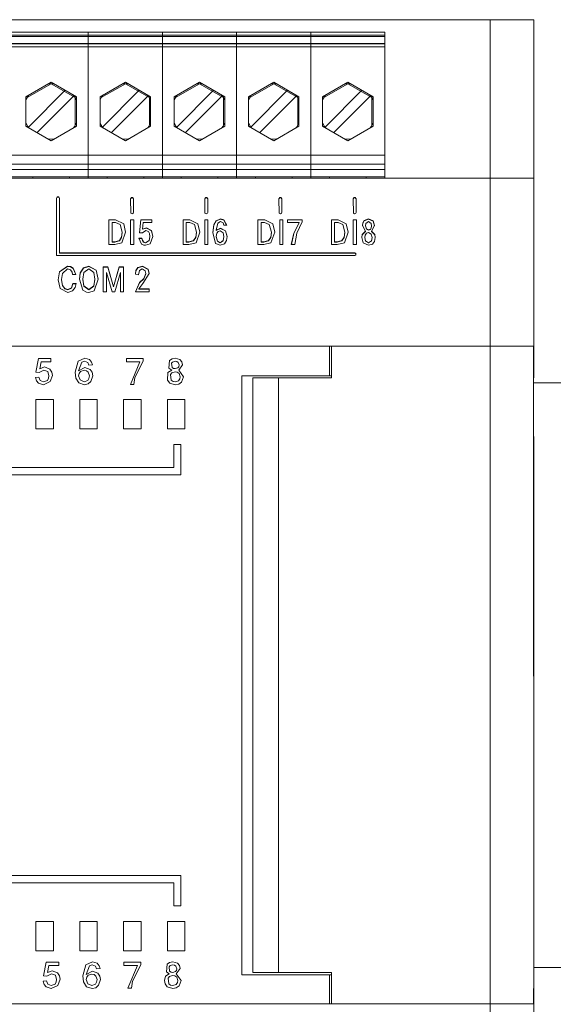
# Model space of a CAD drawing. Units: millimetres. Extents: x 0 to 5419, y -9 to 297.
# Drawn here: x 4238 to 4246, y 196 to 209 of the extents above; entities that cross this region are included whole.
import ezdxf

# ---------------------------------------------------------------- set-up
doc = ezdxf.new("R2010")
doc.units = ezdxf.units.MM
doc.layers.add('1 Основная', color=30, linetype='Continuous', lineweight=50)

msp = doc.modelspace()

# ---------------------------------------------------------------- linework, layer by layer
at = {"layer": '1 Основная', "linetype": 'Continuous', "lineweight": 0, "ltscale": 4}
for p, q in [((4227.699, 209.026), (4245.299, 209.026)), ((4233.099, 208.856), (4243.259, 208.856)), ((4233.099, 208.816), (4243.259, 208.816)), ((4233.099, 208.796), (4243.259, 208.796)), ((4238.332, 208.856), (4239.042, 208.856)), ((4239.348, 208.856), (4240.058, 208.856)), ((4240.364, 208.856), (4241.074, 208.856)), ((4241.227, 208.856), (4242.243, 208.856)), ((4241.38, 208.856), (4242.09, 208.856)), ((4242.243, 208.7), (4242.243, 208.856)), ((4233.099, 208.7), (4243.259, 208.7)), ((4233.099, 208.695), (4243.259, 208.695)), ((4233.099, 208.655), (4243.259, 208.655)), ((4242.243, 208.7), (4242.243, 206.876)), ((4238.341, 207.97), (4238.687, 208.17)), ((4238.358, 207.96), (4238.687, 208.15)), ((4238.647, 208.147), (4238.687, 208.15)), ((4238.687, 208.17), (4239.033, 207.97)), ((4239.357, 207.97), (4239.703, 208.17)), ((4239.374, 207.96), (4239.703, 208.15)), ((4239.663, 208.147), (4239.703, 208.15)), ((4239.703, 208.17), (4240.049, 207.97)), ((4240.373, 207.97), (4240.719, 208.17)), ((4240.39, 207.96), (4240.719, 208.15)), ((4240.679, 208.147), (4240.719, 208.15)), ((4240.719, 208.17), (4241.065, 207.97)), ((4241.389, 207.97), (4241.735, 208.17)), ((4241.406, 207.96), (4241.735, 208.15)), ((4241.695, 208.147), (4241.735, 208.15)), ((4241.735, 208.17), (4242.081, 207.97)), ((4242.405, 207.97), (4242.751, 208.17)), ((4242.422, 207.96), (4242.751, 208.15)), ((4242.711, 208.147), (4242.751, 208.15)), ((4242.751, 208.17), (4243.097, 207.97)), ((4238.341, 207.928), (4238.367, 207.975)), ((4238.341, 207.926), (4238.341, 207.928)), ((4238.367, 207.975), (4238.38, 207.993)), ((4238.496, 207.48), (4238.999, 207.983)), ((4238.99, 207.994), (4238.999, 207.983)), ((4238.993, 207.993), (4239.007, 207.975)), ((4239.007, 207.975), (4239.033, 207.928)), ((4239.016, 207.58), (4239.016, 207.96)), ((4239.033, 207.57), (4239.033, 207.97)), ((4239.033, 207.928), (4239.033, 207.926)), ((4239.357, 207.928), (4239.383, 207.975)), ((4239.357, 207.926), (4239.357, 207.928)), ((4239.383, 207.975), (4239.396, 207.993)), ((4239.512, 207.48), (4240.015, 207.983)), ((4240.006, 207.994), (4240.015, 207.983)), ((4240.009, 207.993), (4240.023, 207.975)), ((4240.023, 207.975), (4240.049, 207.928)), ((4240.032, 207.58), (4240.032, 207.96)), ((4240.049, 207.57), (4240.049, 207.97)), ((4240.049, 207.928), (4240.049, 207.926)), ((4240.373, 207.928), (4240.399, 207.975)), ((4240.373, 207.926), (4240.373, 207.928)), ((4240.399, 207.975), (4240.412, 207.993)), ((4240.528, 207.48), (4241.031, 207.983)), ((4241.022, 207.994), (4241.031, 207.983)), ((4241.025, 207.993), (4241.039, 207.975)), ((4241.039, 207.975), (4241.065, 207.928)), ((4241.048, 207.58), (4241.048, 207.96)), ((4241.065, 207.57), (4241.065, 207.97)), ((4241.065, 207.928), (4241.065, 207.926)), ((4241.389, 207.928), (4241.415, 207.975)), ((4241.389, 207.926), (4241.389, 207.928)), ((4241.415, 207.975), (4241.428, 207.993)), ((4241.544, 207.48), (4242.047, 207.983)), ((4242.038, 207.994), (4242.047, 207.983)), ((4242.041, 207.993), (4242.055, 207.975)), ((4242.055, 207.975), (4242.081, 207.928)), ((4242.064, 207.58), (4242.064, 207.96)), ((4242.081, 207.57), (4242.081, 207.97)), ((4242.081, 207.928), (4242.081, 207.926)), ((4242.405, 207.928), (4242.431, 207.975)), ((4242.405, 207.926), (4242.405, 207.928)), ((4242.431, 207.975), (4242.444, 207.993)), ((4242.56, 207.48), (4243.063, 207.983)), ((4243.054, 207.994), (4243.063, 207.983)), ((4243.057, 207.993), (4243.071, 207.975)), ((4243.071, 207.975), (4243.097, 207.928)), ((4243.08, 207.58), (4243.08, 207.96)), ((4243.097, 207.57), (4243.097, 207.97)), ((4243.097, 207.928), (4243.097, 207.926)), ((4238.341, 207.614), (4238.341, 207.612)), ((4238.341, 207.612), (4238.367, 207.564)), ((4238.358, 207.582), (4238.359, 207.579)), ((4238.367, 207.564), (4238.38, 207.547)), ((4238.687, 207.37), (4239.033, 207.57)), ((4238.993, 207.547), (4239.007, 207.564)), ((4239.007, 207.564), (4239.033, 207.612)), ((4239.033, 207.612), (4239.033, 207.614)), ((4239.357, 207.614), (4239.357, 207.612)), ((4239.357, 207.612), (4239.383, 207.564)), ((4239.374, 207.582), (4239.375, 207.579)), ((4239.383, 207.564), (4239.396, 207.547)), ((4239.703, 207.37), (4240.049, 207.57)), ((4240.009, 207.547), (4240.023, 207.564)), ((4240.023, 207.564), (4240.049, 207.612)), ((4240.049, 207.612), (4240.049, 207.614)), ((4240.373, 207.614), (4240.373, 207.612)), ((4240.373, 207.612), (4240.399, 207.564)), ((4240.39, 207.582), (4240.391, 207.579)), ((4240.399, 207.564), (4240.412, 207.547)), ((4240.719, 207.37), (4241.065, 207.57)), ((4241.025, 207.547), (4241.039, 207.564)), ((4241.039, 207.564), (4241.065, 207.612)), ((4241.065, 207.612), (4241.065, 207.614)), ((4241.389, 207.614), (4241.389, 207.612)), ((4241.389, 207.612), (4241.415, 207.564)), ((4241.406, 207.582), (4241.407, 207.579)), ((4241.415, 207.564), (4241.428, 207.547)), ((4241.735, 207.37), (4242.081, 207.57)), ((4242.041, 207.547), (4242.055, 207.564)), ((4242.055, 207.564), (4242.081, 207.612)), ((4242.081, 207.612), (4242.081, 207.614)), ((4242.405, 207.614), (4242.405, 207.612)), ((4242.405, 207.612), (4242.431, 207.564)), ((4242.422, 207.582), (4242.423, 207.579)), ((4242.431, 207.564), (4242.444, 207.547)), ((4242.751, 207.37), (4243.097, 207.57)), ((4243.057, 207.547), (4243.071, 207.564)), ((4243.071, 207.564), (4243.097, 207.612)), ((4243.097, 207.612), (4243.097, 207.614)), ((4238.647, 207.393), (4238.687, 207.39)), ((4238.687, 207.39), (4238.727, 207.393)), ((4239.663, 207.393), (4239.703, 207.39)), ((4239.703, 207.39), (4239.743, 207.393)), ((4240.679, 207.393), (4240.719, 207.39)), ((4240.719, 207.39), (4240.759, 207.393)), ((4241.695, 207.393), (4241.735, 207.39)), ((4241.735, 207.39), (4241.775, 207.393)), ((4242.711, 207.393), (4242.751, 207.39)), ((4242.751, 207.39), (4242.791, 207.393)), ((4233.099, 207.17), (4243.259, 207.17)), ((4233.099, 207.05), (4243.259, 207.05)), ((4227.699, 206.856), (4245.299, 206.856)), ((4233.099, 206.976), (4243.259, 206.976)), ((4233.099, 206.876), (4243.259, 206.876)), ((4237.866, 206.856), (4238.492, 206.856)), ((4238.389, 206.876), (4238.428, 206.876)), ((4238.487, 206.876), (4238.533, 206.876)), ((4238.547, 206.876), (4238.827, 206.876)), ((4238.882, 206.856), (4239.508, 206.856)), ((4238.938, 206.856), (4238.938, 206.876)), ((4239.405, 206.876), (4239.444, 206.876)), ((4239.503, 206.876), (4239.549, 206.876)), ((4239.563, 206.876), (4239.843, 206.876)), ((4239.898, 206.856), (4240.524, 206.856)), ((4239.954, 206.856), (4239.954, 206.876)), ((4240.421, 206.876), (4240.46, 206.876)), ((4240.519, 206.876), (4240.565, 206.876)), ((4240.579, 206.876), (4240.859, 206.876)), ((4240.914, 206.856), (4241.54, 206.856)), ((4240.97, 206.856), (4240.97, 206.876)), ((4241.437, 206.876), (4241.478, 206.876)), ((4241.595, 206.876), (4241.875, 206.876)), ((4241.93, 206.856), (4242.556, 206.856)), ((4241.986, 206.856), (4241.986, 206.876)), ((4242.243, 206.856), (4242.243, 206.876)), ((4242.453, 206.876), (4242.495, 206.876)), ((4242.611, 206.876), (4242.891, 206.876)), ((4242.946, 206.856), (4243.299, 206.856)), ((4243.002, 206.856), (4243.002, 206.876)), ((4238.761, 206.583), (4238.771, 206.6)), ((4238.761, 206.579), (4238.771, 206.596)), ((4238.771, 206.6), (4238.791, 206.6)), ((4238.771, 206.596), (4238.791, 206.596)), ((4238.791, 206.6), (4238.801, 206.583)), ((4238.791, 206.596), (4238.801, 206.579)), ((4239.775, 206.576), (4239.785, 206.594)), ((4239.775, 206.573), (4239.785, 206.59)), ((4239.775, 206.576), (4239.778, 206.379)), ((4239.785, 206.594), (4239.805, 206.594)), ((4239.785, 206.59), (4239.805, 206.59)), ((4239.805, 206.59), (4239.815, 206.573)), ((4240.791, 206.576), (4240.801, 206.594)), ((4240.791, 206.573), (4240.801, 206.59)), ((4240.791, 206.576), (4240.794, 206.379)), ((4240.801, 206.594), (4240.821, 206.594)), ((4240.801, 206.59), (4240.821, 206.59)), ((4240.821, 206.59), (4240.831, 206.573)), ((4241.807, 206.576), (4241.817, 206.594)), ((4241.807, 206.573), (4241.817, 206.59)), ((4241.807, 206.576), (4241.81, 206.379)), ((4241.817, 206.594), (4241.837, 206.594)), ((4241.817, 206.59), (4241.837, 206.59)), ((4241.837, 206.59), (4241.847, 206.573)), ((4242.823, 206.576), (4242.833, 206.594)), ((4242.823, 206.573), (4242.833, 206.59)), ((4242.823, 206.576), (4242.826, 206.379)), ((4242.833, 206.594), (4242.853, 206.594)), ((4242.833, 206.59), (4242.853, 206.59)), ((4242.853, 206.594), (4242.863, 206.576)), ((4242.853, 206.59), (4242.863, 206.573)), ((4242.863, 206.389), (4242.863, 206.576)), ((4239.778, 206.379), (4239.795, 206.37)), ((4239.795, 206.37), (4239.805, 206.372)), ((4239.805, 206.372), (4239.812, 206.379)), ((4240.794, 206.379), (4240.811, 206.37)), ((4240.811, 206.37), (4240.821, 206.372)), ((4240.821, 206.372), (4240.828, 206.379)), ((4241.81, 206.379), (4241.817, 206.372)), ((4241.817, 206.372), (4241.827, 206.37)), ((4241.827, 206.37), (4241.844, 206.379)), ((4242.826, 206.379), (4242.843, 206.37)), ((4242.843, 206.37), (4242.853, 206.372)), ((4242.853, 206.372), (4242.86, 206.379)), ((4242.86, 206.379), (4242.863, 206.389)), ((4239.477, 206.288), (4239.57, 206.288)), ((4239.477, 206.285), (4239.57, 206.285)), ((4239.521, 206.25), (4239.569, 206.25)), ((4239.569, 206.25), (4239.633, 206.223)), ((4239.57, 206.288), (4239.68, 206.234)), ((4239.633, 206.223), (4239.661, 206.118)), ((4239.68, 206.234), (4239.707, 206.119)), ((4239.68, 206.23), (4239.707, 206.118)), ((4239.775, 206.288), (4239.819, 206.288)), ((4239.775, 206.285), (4239.819, 206.285)), ((4239.819, 205.948), (4239.819, 206.288)), ((4239.896, 206.109), (4239.914, 206.285)), ((4239.914, 206.288), (4240.064, 206.288)), ((4239.939, 206.159), (4239.993, 206.172)), ((4239.948, 206.25), (4240.064, 206.25)), ((4239.993, 206.175), (4240.059, 206.139)), ((4240.064, 206.25), (4240.064, 206.288)), ((4240.493, 206.288), (4240.586, 206.288)), ((4240.493, 206.285), (4240.586, 206.285)), ((4240.537, 206.25), (4240.585, 206.25)), ((4240.585, 206.25), (4240.649, 206.223)), ((4240.586, 206.288), (4240.696, 206.234)), ((4240.649, 206.223), (4240.677, 206.118)), ((4240.696, 206.234), (4240.723, 206.119)), ((4240.696, 206.23), (4240.723, 206.118)), ((4240.791, 206.288), (4240.835, 206.288)), ((4240.791, 206.285), (4240.835, 206.285)), ((4240.835, 205.948), (4240.835, 206.288)), ((4240.903, 206.111), (4240.915, 206.215)), ((4240.915, 206.218), (4240.945, 206.275)), ((4240.915, 206.215), (4240.945, 206.271)), ((4240.945, 206.275), (4241.006, 206.299)), ((4240.945, 206.271), (4241.006, 206.295)), ((4240.969, 206.243), (4241.006, 206.262)), ((4241.006, 206.299), (4241.051, 206.287)), ((4241.006, 206.262), (4241.041, 206.244)), ((4241.041, 206.244), (4241.052, 206.214)), ((4241.051, 206.287), (4241.092, 206.214)), ((4241.051, 206.283), (4241.09, 206.214)), ((4241.052, 206.214), (4241.092, 206.214)), ((4241.519, 206.288), (4241.612, 206.288)), ((4241.519, 206.285), (4241.612, 206.285)), ((4241.563, 206.25), (4241.611, 206.25)), ((4241.611, 206.25), (4241.675, 206.223)), ((4241.675, 206.223), (4241.703, 206.118)), ((4241.722, 206.234), (4241.749, 206.119)), ((4241.722, 206.23), (4241.749, 206.118)), ((4241.817, 206.288), (4241.861, 206.288)), ((4241.817, 206.285), (4241.861, 206.285)), ((4241.861, 205.948), (4241.861, 206.288)), ((4241.924, 206.288), (4242.125, 206.288)), ((4241.924, 206.285), (4242.125, 206.285)), ((4242.009, 206.103), (4242.083, 206.25)), ((4242.052, 206.105), (4242.125, 206.259)), ((4242.083, 206.247), (4242.083, 206.25)), ((4242.125, 206.259), (4242.125, 206.288)), ((4242.525, 206.288), (4242.618, 206.288)), ((4242.525, 206.285), (4242.618, 206.285)), ((4242.569, 206.25), (4242.617, 206.25)), ((4242.617, 206.25), (4242.681, 206.223)), ((4242.618, 206.288), (4242.728, 206.234)), ((4242.681, 206.223), (4242.709, 206.118)), ((4242.728, 206.234), (4242.755, 206.119)), ((4242.728, 206.23), (4242.755, 206.118)), ((4242.823, 206.288), (4242.867, 206.288)), ((4242.823, 206.285), (4242.867, 206.285)), ((4242.867, 205.948), (4242.867, 206.288)), ((4242.951, 206.206), (4242.956, 206.242)), ((4242.956, 206.245), (4242.975, 206.276)), ((4242.956, 206.242), (4242.975, 206.273)), ((4242.975, 206.276), (4243.033, 206.299)), ((4242.975, 206.273), (4243.033, 206.295)), ((4242.992, 206.206), (4243.004, 206.159)), ((4242.998, 206.238), (4243.033, 206.262)), ((4243.033, 206.262), (4243.069, 206.238)), ((4243.06, 206.159), (4243.071, 206.178)), ((4243.06, 206.156), (4243.071, 206.175)), ((4243.069, 206.238), (4243.075, 206.206)), ((4243.071, 206.178), (4243.075, 206.206)), ((4243.071, 206.175), (4243.075, 206.202)), ((4243.075, 206.202), (4243.075, 206.206)), ((4243.097, 206.271), (4243.116, 206.207)), ((4243.097, 206.267), (4243.116, 206.206)), ((4239.621, 206.004), (4239.652, 206.051)), ((4239.621, 206), (4239.652, 206.047)), ((4239.652, 206.051), (4239.661, 206.118)), ((4239.652, 206.047), (4239.661, 206.115)), ((4239.655, 205.974), (4239.707, 206.119)), ((4239.661, 206.115), (4239.661, 206.118)), ((4239.937, 206.109), (4239.984, 206.139)), ((4239.984, 206.139), (4240.018, 206.125)), ((4240.018, 206.125), (4240.032, 206.1)), ((4240.027, 206.003), (4240.038, 206.058)), ((4240.027, 205.999), (4240.038, 206.055)), ((4240.032, 206.1), (4240.038, 206.058)), ((4240.038, 206.055), (4240.038, 206.058)), ((4240.041, 205.956), (4240.08, 206.059)), ((4240.059, 206.139), (4240.08, 206.059)), ((4240.059, 206.135), (4240.079, 206.057)), ((4240.637, 206.004), (4240.668, 206.051)), ((4240.637, 206), (4240.668, 206.047)), ((4240.668, 206.051), (4240.677, 206.118)), ((4240.668, 206.047), (4240.677, 206.115)), ((4240.671, 205.974), (4240.723, 206.119)), ((4240.677, 206.115), (4240.677, 206.118)), ((4240.956, 206.102), (4240.976, 206.127)), ((4240.976, 206.127), (4241.002, 206.136)), ((4241.002, 206.136), (4241.043, 206.109)), ((4241.043, 205.999), (4241.054, 206.055)), ((4241.054, 206.055), (4241.054, 206.058)), ((4241.075, 206.137), (4241.096, 206.058)), ((4241.075, 206.134), (4241.096, 206.056)), ((4241.088, 206.004), (4241.096, 206.058)), ((4241.663, 206.004), (4241.694, 206.051)), ((4241.663, 206), (4241.694, 206.047)), ((4241.694, 206.051), (4241.703, 206.118)), ((4241.694, 206.047), (4241.703, 206.115)), ((4241.697, 205.974), (4241.749, 206.119)), ((4241.703, 206.118), (4241.703, 206.115)), ((4241.977, 205.948), (4242.009, 206.099)), ((4242.023, 205.948), (4242.052, 206.105)), ((4242.669, 206.004), (4242.7, 206.051)), ((4242.669, 206), (4242.7, 206.047)), ((4242.7, 206.051), (4242.709, 206.118)), ((4242.7, 206.047), (4242.709, 206.115)), ((4242.703, 205.974), (4242.755, 206.119)), ((4242.709, 206.115), (4242.709, 206.118)), ((4242.941, 206.043), (4242.947, 206.081)), ((4242.947, 206.085), (4242.991, 206.132)), ((4242.947, 206.081), (4242.991, 206.129)), ((4242.983, 206.047), (4242.994, 205.996)), ((4242.988, 206.078), (4243.004, 206.103)), ((4242.991, 206.129), (4242.991, 206.132)), ((4243.004, 206.162), (4243.033, 206.148)), ((4243.004, 206.159), (4243.033, 206.145)), ((4243.004, 206.103), (4243.033, 206.113)), ((4243.033, 206.148), (4243.06, 206.159)), ((4243.033, 206.113), (4243.072, 206.092)), ((4243.072, 206.092), (4243.083, 206.047)), ((4243.073, 205.999), (4243.083, 206.047)), ((4243.073, 205.996), (4243.083, 206.043)), ((4243.083, 206.043), (4243.083, 206.047)), ((4243.117, 205.991), (4243.126, 206.044)), ((4243.119, 206.085), (4243.126, 206.044)), ((4243.119, 206.081), (4243.126, 206.043)), ((4239.521, 205.986), (4239.558, 205.986)), ((4239.557, 205.948), (4239.655, 205.974)), ((4239.89, 206.032), (4239.931, 206.032)), ((4239.923, 205.955), (4239.956, 205.94)), ((4239.936, 206.009), (4239.951, 205.985)), ((4239.936, 206.006), (4239.951, 205.981)), ((4239.951, 205.985), (4239.981, 205.974)), ((4239.951, 205.981), (4239.981, 205.971)), ((4239.956, 205.94), (4239.981, 205.938)), ((4239.981, 205.974), (4240.027, 206.003)), ((4239.981, 205.938), (4240.041, 205.956)), ((4240.537, 205.986), (4240.574, 205.986)), ((4240.573, 205.948), (4240.671, 205.974)), ((4240.574, 205.986), (4240.637, 206.004)), ((4240.937, 205.964), (4241.002, 205.938)), ((4240.964, 205.996), (4241.003, 205.974)), ((4240.964, 205.993), (4241.003, 205.971)), ((4241.002, 205.938), (4241.059, 205.957)), ((4241.003, 205.974), (4241.043, 206.002)), ((4241.059, 205.957), (4241.088, 206.004)), ((4241.563, 205.986), (4241.6, 205.986)), ((4241.599, 205.948), (4241.697, 205.974)), ((4241.6, 205.986), (4241.663, 206.004)), ((4242.569, 205.986), (4242.606, 205.986)), ((4242.605, 205.948), (4242.703, 205.974)), ((4242.606, 205.986), (4242.669, 206.004)), ((4242.962, 205.97), (4243.033, 205.938)), ((4242.994, 205.999), (4243.033, 205.974)), ((4242.994, 205.996), (4243.033, 205.971)), ((4243.033, 205.974), (4243.073, 205.999)), ((4243.033, 205.938), (4243.087, 205.953)), ((4243.087, 205.953), (4243.117, 205.991)), ((4238.801, 205.836), (4242.845, 205.836)), ((4242.845, 205.836), (4242.862, 205.826)), ((4242.845, 205.797), (4242.862, 205.806)), ((4238.801, 205.576), (4238.912, 205.653)), ((4238.801, 205.573), (4238.912, 205.65)), ((4238.912, 205.653), (4238.952, 205.648)), ((4238.952, 205.648), (4238.99, 205.626)), ((4238.952, 205.644), (4238.99, 205.622)), ((4239.128, 205.628), (4239.203, 205.653)), ((4239.128, 205.624), (4239.203, 205.65)), ((4239.4, 205.643), (4239.462, 205.643)), ((4239.4, 205.64), (4239.462, 205.64)), ((4239.462, 205.643), (4239.54, 205.372)), ((4239.54, 205.372), (4239.618, 205.643)), ((4239.618, 205.643), (4239.679, 205.643)), ((4239.679, 205.303), (4239.679, 205.643)), ((4239.848, 205.591), (4239.876, 205.634)), ((4239.848, 205.587), (4239.876, 205.631)), ((4239.876, 205.634), (4239.936, 205.653)), ((4239.876, 205.631), (4239.936, 205.65)), ((4239.936, 205.653), (4240.014, 205.612)), ((4238.784, 205.466), (4238.801, 205.573)), ((4238.841, 205.553), (4238.912, 205.615)), ((4238.912, 205.615), (4238.953, 205.602)), ((4238.953, 205.602), (4238.973, 205.572)), ((4238.973, 205.572), (4238.981, 205.538)), ((4238.981, 205.538), (4239.025, 205.538)), ((4238.99, 205.626), (4239.025, 205.538)), ((4238.99, 205.622), (4239.023, 205.538)), ((4239.074, 205.472), (4239.086, 205.559)), ((4239.086, 205.562), (4239.128, 205.628)), ((4239.086, 205.559), (4239.128, 205.624)), ((4239.136, 205.566), (4239.203, 205.615)), ((4239.203, 205.615), (4239.27, 205.566)), ((4239.27, 205.566), (4239.286, 205.473)), ((4239.302, 205.599), (4239.332, 205.473)), ((4239.302, 205.596), (4239.332, 205.472)), ((4239.444, 205.568), (4239.521, 205.303)), ((4239.558, 205.303), (4239.635, 205.568)), ((4239.841, 205.545), (4239.848, 205.591)), ((4239.841, 205.541), (4239.848, 205.587)), ((4239.841, 205.545), (4239.884, 205.535)), ((4239.884, 205.535), (4239.896, 205.594)), ((4239.896, 205.594), (4239.934, 205.615)), ((4239.934, 205.615), (4239.975, 205.589)), ((4239.942, 205.416), (4240.028, 205.55)), ((4239.958, 205.482), (4239.983, 205.55)), ((4239.958, 205.479), (4239.983, 205.546)), ((4239.975, 205.589), (4239.983, 205.55)), ((4239.983, 205.546), (4239.983, 205.55)), ((4240.014, 205.612), (4240.028, 205.55)), ((4240.014, 205.608), (4240.027, 205.549)), ((4238.842, 205.39), (4238.873, 205.345)), ((4238.842, 205.387), (4238.873, 205.342)), ((4238.964, 205.357), (4238.984, 205.416)), ((4238.964, 205.353), (4238.984, 205.412)), ((4238.981, 205.314), (4239.016, 205.362)), ((4239.016, 205.362), (4239.028, 205.416)), ((4239.134, 205.382), (4239.203, 205.331)), ((4239.134, 205.378), (4239.203, 205.327)), ((4239.203, 205.331), (4239.271, 205.382)), ((4239.271, 205.382), (4239.286, 205.473)), ((4239.271, 205.378), (4239.286, 205.469)), ((4239.275, 205.316), (4239.332, 205.473)), ((4239.286, 205.469), (4239.286, 205.473)), ((4239.842, 205.303), (4239.897, 205.425)), ((4239.897, 205.428), (4239.958, 205.482)), ((4238.812, 205.347), (4238.913, 205.292)), ((4238.873, 205.345), (4238.914, 205.331)), ((4238.873, 205.342), (4238.914, 205.327)), ((4238.913, 205.292), (4238.981, 205.314)), ((4238.914, 205.331), (4238.964, 205.357)), ((4239.12, 205.325), (4239.169, 205.297)), ((4239.169, 205.297), (4239.203, 205.292)), ((4239.203, 205.292), (4239.275, 205.316)), ((4239.521, 205.303), (4239.558, 205.303)), ((4240.027, 205.303), (4240.027, 205.341)), ((4242.499, 204.153), (4242.499, 204.556)), ((4242.527, 204.126), (4242.527, 204.556)), ((4242.764, 204.556), (4244.601, 204.556)), ((4244.739, 204.556), (4244.939, 204.556)), ((4245.295, 204.126), (4245.295, 204.556)), ((4238.514, 204.388), (4238.684, 204.388)), ((4238.551, 204.342), (4238.684, 204.342)), ((4238.684, 204.342), (4238.684, 204.388)), ((4239.055, 204.352), (4239.148, 204.393)), ((4239.105, 204.341), (4239.145, 204.351)), ((4239.145, 204.351), (4239.189, 204.333)), ((4239.148, 204.393), (4239.212, 204.373)), ((4239.189, 204.333), (4239.205, 204.296)), ((4239.205, 204.296), (4239.251, 204.301)), ((4239.212, 204.373), (4239.239, 204.341)), ((4239.239, 204.341), (4239.251, 204.301)), ((4239.717, 204.388), (4239.947, 204.388)), ((4239.834, 204.131), (4239.947, 204.351)), ((4239.947, 204.351), (4239.947, 204.388)), ((4240.299, 204.257), (4240.308, 204.363)), ((4240.308, 204.363), (4240.343, 204.386)), ((4240.335, 204.324), (4240.35, 204.341)), ((4240.335, 204.324), (4240.342, 204.266)), ((4240.343, 204.386), (4240.385, 204.393)), ((4240.35, 204.341), (4240.385, 204.351)), ((4240.385, 204.393), (4240.449, 204.374)), ((4240.385, 204.351), (4240.409, 204.347)), ((4240.409, 204.347), (4240.428, 204.334)), ((4240.428, 204.334), (4240.441, 204.3)), ((4240.436, 204.277), (4240.441, 204.3)), ((4240.449, 204.374), (4240.477, 204.342)), ((4240.477, 204.342), (4240.487, 204.301)), ((4238.523, 204.199), (4238.585, 204.231)), ((4238.585, 204.231), (4238.639, 204.21)), ((4238.597, 204.273), (4238.668, 204.245)), ((4238.639, 204.21), (4238.657, 204.154)), ((4238.652, 204.12), (4238.657, 204.154)), ((4238.668, 204.245), (4238.695, 204.204)), ((4238.675, 204.072), (4238.703, 204.156)), ((4238.695, 204.204), (4238.703, 204.156)), ((4239.069, 204.184), (4239.088, 204.21)), ((4239.088, 204.21), (4239.137, 204.227)), ((4239.137, 204.227), (4239.169, 204.221)), ((4239.15, 204.268), (4239.221, 204.24)), ((4239.169, 204.221), (4239.195, 204.2)), ((4239.195, 204.2), (4239.21, 204.15)), ((4239.205, 204.117), (4239.21, 204.15)), ((4239.221, 204.24), (4239.248, 204.2)), ((4239.232, 204.073), (4239.256, 204.152)), ((4239.248, 204.2), (4239.256, 204.152)), ((4240.28, 204.091), (4240.287, 204.197)), ((4240.287, 204.197), (4240.338, 204.23)), ((4240.299, 204.257), (4240.338, 204.23)), ((4240.322, 204.169), (4240.339, 204.194)), ((4240.322, 204.169), (4240.331, 204.094)), ((4240.339, 204.194), (4240.384, 204.208)), ((4240.342, 204.266), (4240.362, 204.253)), ((4240.362, 204.253), (4240.386, 204.25)), ((4240.384, 204.208), (4240.415, 204.203)), ((4240.386, 204.25), (4240.421, 204.26)), ((4240.415, 204.203), (4240.439, 204.185)), ((4240.421, 204.26), (4240.436, 204.277)), ((4240.439, 204.185), (4240.455, 204.138)), ((4241.299, 195.956), (4241.299, 204.153)), ((4241.299, 204.153), (4242.527, 204.153)), ((4245.295, 204.153), (4245.299, 204.153)), ((4238.485, 204.085), (4238.514, 204.05)), ((4238.514, 204.05), (4238.584, 204.029)), ((4238.518, 204.135), (4238.538, 204.088)), ((4238.538, 204.088), (4238.584, 204.07)), ((4238.584, 204.07), (4238.635, 204.09)), ((4238.584, 204.029), (4238.675, 204.072)), ((4238.635, 204.09), (4238.652, 204.12)), ((4239.067, 204.054), (4239.142, 204.029)), ((4239.083, 204.095), (4239.139, 204.07)), ((4239.139, 204.07), (4239.187, 204.089)), ((4239.142, 204.029), (4239.193, 204.04)), ((4239.187, 204.089), (4239.205, 204.117)), ((4239.193, 204.04), (4239.232, 204.073)), ((4239.818, 204.033), (4239.834, 204.131)), ((4240.28, 204.091), (4240.311, 204.052)), ((4240.311, 204.052), (4240.385, 204.029)), ((4240.331, 204.094), (4240.356, 204.076)), ((4240.356, 204.076), (4240.386, 204.07)), ((4240.385, 204.029), (4240.434, 204.037)), ((4240.386, 204.07), (4240.431, 204.085)), ((4240.431, 204.085), (4240.449, 204.109)), ((4240.434, 204.037), (4240.474, 204.065)), ((4240.449, 204.109), (4240.455, 204.138)), ((4240.474, 204.065), (4240.501, 204.138)), ((4241.449, 195.986), (4241.449, 204.126)), ((4241.449, 204.126), (4242.527, 204.126)), ((4241.799, 195.986), (4241.799, 204.126)), ((4245.295, 204.126), (4245.299, 195.956)), ((4238.479, 203.826), (4238.719, 203.826)), ((4238.719, 203.426), (4238.719, 203.826)), ((4239.079, 203.826), (4239.319, 203.826)), ((4239.319, 203.426), (4239.319, 203.826)), ((4239.679, 203.826), (4239.919, 203.826)), ((4239.919, 203.426), (4239.919, 203.826)), ((4240.279, 203.826), (4240.519, 203.826)), ((4240.519, 203.426), (4240.519, 203.826)), ((4240.465, 202.796), (4240.465, 203.212)), ((4245.299, 196.791), (4245.299, 203.321)), ((4236.13, 197.313), (4240.465, 197.313)), ((4240.465, 196.897), (4240.465, 197.313)), ((4238.479, 196.683), (4238.719, 196.683)), ((4238.719, 196.283), (4238.719, 196.683)), ((4239.079, 196.683), (4239.319, 196.683)), ((4239.319, 196.283), (4239.319, 196.683)), ((4239.679, 196.683), (4239.919, 196.683)), ((4239.919, 196.283), (4239.919, 196.683)), ((4240.279, 196.683), (4240.519, 196.683)), ((4240.519, 196.283), (4240.519, 196.683)), ((4245.299, 196.556), (4245.299, 196.356)), ((4238.619, 196.126), (4238.79, 196.126)), ((4238.657, 196.08), (4238.79, 196.08)), ((4238.79, 196.08), (4238.79, 196.126)), ((4239.161, 196.09), (4239.253, 196.131)), ((4239.21, 196.079), (4239.25, 196.089)), ((4239.25, 196.089), (4239.294, 196.071)), ((4239.253, 196.131), (4239.317, 196.112)), ((4239.294, 196.071), (4239.31, 196.034)), ((4239.317, 196.112), (4239.344, 196.079)), ((4239.344, 196.079), (4239.357, 196.039)), ((4239.684, 196.126), (4239.914, 196.126)), ((4239.801, 195.869), (4239.914, 196.089)), ((4239.914, 196.089), (4239.914, 196.126)), ((4240.265, 195.995), (4240.275, 196.101)), ((4240.275, 196.101), (4240.31, 196.124)), ((4240.302, 196.062), (4240.317, 196.08)), ((4240.302, 196.062), (4240.309, 196.004)), ((4240.31, 196.124), (4240.352, 196.131)), ((4240.317, 196.08), (4240.352, 196.089)), ((4240.352, 196.131), (4240.416, 196.112)), ((4240.352, 196.089), (4240.375, 196.086)), ((4240.375, 196.086), (4240.395, 196.072)), ((4240.395, 196.072), (4240.408, 196.038)), ((4240.416, 196.112), (4240.444, 196.08)), ((4240.444, 196.08), (4240.454, 196.039)), ((4238.628, 195.937), (4238.69, 195.969)), ((4238.69, 195.969), (4238.744, 195.948)), ((4238.702, 196.011), (4238.773, 195.983)), ((4238.744, 195.948), (4238.762, 195.892)), ((4238.773, 195.983), (4238.8, 195.942)), ((4238.8, 195.942), (4238.808, 195.895)), ((4239.174, 195.922), (4239.194, 195.948)), ((4239.194, 195.948), (4239.242, 195.965)), ((4239.242, 195.965), (4239.275, 195.959)), ((4239.255, 196.006), (4239.326, 195.978)), ((4239.275, 195.959), (4239.3, 195.938)), ((4239.3, 195.938), (4239.315, 195.888)), ((4239.31, 196.034), (4239.357, 196.039)), ((4239.326, 195.978), (4239.353, 195.938)), ((4239.353, 195.938), (4239.361, 195.89)), ((4240.254, 195.935), (4240.305, 195.968)), ((4240.265, 195.995), (4240.305, 195.968)), ((4240.289, 195.907), (4240.306, 195.932)), ((4240.306, 195.932), (4240.351, 195.946)), ((4240.309, 196.004), (4240.329, 195.991)), ((4240.329, 195.991), (4240.353, 195.988)), ((4240.351, 195.946), (4240.382, 195.941)), ((4240.353, 195.988), (4240.388, 195.998)), ((4240.382, 195.941), (4240.406, 195.923)), ((4240.388, 195.998), (4240.403, 196.015)), ((4240.403, 196.015), (4240.408, 196.038)), ((4241.299, 195.956), (4242.527, 195.956)), ((4241.449, 195.986), (4242.527, 195.986)), ((4242.499, 195.556), (4242.499, 195.956)), ((4242.527, 195.556), (4242.527, 195.986)), ((4245.295, 195.556), (4245.299, 195.986)), ((4245.295, 195.956), (4245.299, 195.956)), ((4245.299, 195.956), (4245.299, 191.086)), ((4238.59, 195.823), (4238.619, 195.788)), ((4238.624, 195.873), (4238.643, 195.826)), ((4238.643, 195.826), (4238.689, 195.808)), ((4238.689, 195.808), (4238.74, 195.828)), ((4238.689, 195.767), (4238.78, 195.81)), ((4238.74, 195.828), (4238.757, 195.858)), ((4238.757, 195.858), (4238.762, 195.892)), ((4238.78, 195.81), (4238.808, 195.895)), ((4239.13, 195.859), (4239.172, 195.792)), ((4239.188, 195.833), (4239.244, 195.808)), ((4239.244, 195.808), (4239.293, 195.827)), ((4239.293, 195.827), (4239.31, 195.855)), ((4239.298, 195.778), (4239.337, 195.811)), ((4239.31, 195.855), (4239.315, 195.888)), ((4239.337, 195.811), (4239.361, 195.89)), ((4239.785, 195.771), (4239.801, 195.869)), ((4240.247, 195.829), (4240.278, 195.79)), ((4240.289, 195.907), (4240.297, 195.832)), ((4240.297, 195.832), (4240.322, 195.814)), ((4240.322, 195.814), (4240.353, 195.808)), ((4240.353, 195.808), (4240.398, 195.823)), ((4240.398, 195.823), (4240.416, 195.847)), ((4240.401, 195.775), (4240.441, 195.803)), ((4240.406, 195.923), (4240.421, 195.877)), ((4240.416, 195.847), (4240.421, 195.877)), ((4240.441, 195.803), (4240.467, 195.876)), ((4238.619, 195.788), (4238.689, 195.767)), ((4239.172, 195.792), (4239.247, 195.767)), ((4239.247, 195.767), (4239.298, 195.778)), ((4240.278, 195.79), (4240.352, 195.767)), ((4240.352, 195.767), (4240.401, 195.775)), ((4227.699, 195.556), (4245.299, 195.556)), ((4244.739, 195.556), (4244.939, 195.556))]:
    msp.add_line(p, q, dxfattribs=at)
for points in [[(4244.699, 191.086), (4244.699, 204.556), (4244.699, 206.856), (4244.699, 209.026)], [(4245.299, 204.126), (4245.299, 204.556), (4245.299, 206.856), (4245.299, 209.026)], [(4239.195, 206.856), (4239.195, 208.7), (4239.195, 208.856)], [(4240.211, 206.856), (4240.211, 208.7), (4240.211, 208.856)], [(4241.227, 206.856), (4241.227, 208.7), (4241.227, 208.856)], [(4243.259, 208.655), (4243.259, 208.796), (4243.259, 208.856), (4243.259, 208.796)], [(4243.259, 208.695), (4243.259, 206.876), (4243.259, 206.856)], [(4238.383, 207.545), (4238.375, 207.556), (4238.878, 208.06)], [(4238.727, 208.147), (4238.687, 208.15), (4239.016, 207.96)], [(4239.399, 207.545), (4239.391, 207.556), (4239.894, 208.06)], [(4239.743, 208.147), (4239.703, 208.15), (4240.032, 207.96)], [(4240.415, 207.545), (4240.407, 207.556), (4240.91, 208.06)], [(4240.759, 208.147), (4240.719, 208.15), (4241.048, 207.96)], [(4241.431, 207.545), (4241.423, 207.556), (4241.926, 208.06)], [(4241.775, 208.147), (4241.735, 208.15), (4242.064, 207.96)], [(4242.447, 207.545), (4242.439, 207.556), (4242.942, 208.06)], [(4242.791, 208.147), (4242.751, 208.15), (4243.08, 207.96)], [(4238.341, 207.97), (4238.341, 207.57), (4238.687, 207.37)], [(4239.357, 207.97), (4239.357, 207.57), (4239.703, 207.37)], [(4240.373, 207.97), (4240.373, 207.57), (4240.719, 207.37)], [(4241.389, 207.97), (4241.389, 207.57), (4241.735, 207.37)], [(4242.405, 207.97), (4242.405, 207.57), (4242.751, 207.37)], [(4238.436, 206.856), (4238.436, 206.876), (4238.938, 206.876)], [(4239.452, 206.856), (4239.452, 206.876), (4239.954, 206.876)], [(4240.468, 206.856), (4240.468, 206.876), (4240.97, 206.876)], [(4241.484, 206.856), (4241.484, 206.876), (4241.986, 206.876)], [(4242.5, 206.856), (4242.5, 206.876), (4243.002, 206.876)], [(4238.761, 206.583), (4238.761, 205.797), (4242.845, 205.797)], [(4242.845, 205.832), (4238.801, 205.832), (4238.801, 206.583)], [(4239.812, 206.379), (4239.815, 206.389), (4239.815, 206.576), (4239.805, 206.594)], [(4240.828, 206.379), (4240.831, 206.389), (4240.831, 206.576), (4240.821, 206.594)], [(4241.844, 206.379), (4241.847, 206.389), (4241.847, 206.576), (4241.837, 206.594)], [(4239.477, 206.288), (4239.477, 205.948), (4239.557, 205.948)], [(4239.558, 205.983), (4239.521, 205.983), (4239.521, 206.25)], [(4239.57, 206.288), (4239.57, 206.285), (4239.68, 206.23)], [(4239.775, 206.288), (4239.775, 205.948), (4239.819, 205.948)], [(4239.914, 206.288), (4239.895, 206.109), (4239.937, 206.109)], [(4239.914, 206.288), (4239.914, 206.285), (4240.064, 206.285)], [(4239.948, 206.25), (4239.939, 206.159), (4239.993, 206.175)], [(4239.993, 206.175), (4239.993, 206.172), (4240.059, 206.135)], [(4240.493, 206.288), (4240.493, 205.948), (4240.573, 205.948)], [(4240.574, 205.983), (4240.537, 205.983), (4240.537, 206.25)], [(4240.586, 206.288), (4240.586, 206.285), (4240.696, 206.23)], [(4240.791, 206.288), (4240.791, 205.948), (4240.835, 205.948)], [(4240.915, 206.218), (4240.903, 206.112), (4240.937, 205.964)], [(4240.969, 206.243), (4240.947, 206.145), (4241.007, 206.172)], [(4240.947, 206.145), (4240.947, 206.142), (4241.007, 206.169)], [(4241.006, 206.299), (4241.006, 206.295), (4241.051, 206.283)], [(4241.075, 206.134), (4241.007, 206.169), (4241.007, 206.172), (4241.075, 206.137)], [(4241.519, 206.288), (4241.519, 205.948), (4241.599, 205.948)], [(4241.6, 205.983), (4241.563, 205.983), (4241.563, 206.25)], [(4241.722, 206.23), (4241.612, 206.285), (4241.612, 206.288), (4241.722, 206.234)], [(4241.817, 206.288), (4241.817, 205.948), (4241.861, 205.948)], [(4241.924, 206.288), (4241.924, 206.25), (4242.083, 206.25)], [(4242.009, 206.103), (4242.009, 206.099), (4242.083, 206.247)], [(4242.525, 206.288), (4242.525, 205.948), (4242.605, 205.948)], [(4242.606, 205.983), (4242.569, 205.983), (4242.569, 206.25)], [(4242.618, 206.288), (4242.618, 206.285), (4242.728, 206.23)], [(4242.823, 206.288), (4242.823, 205.948), (4242.867, 205.948)], [(4242.956, 206.245), (4242.95, 206.207), (4242.991, 206.132)], [(4242.998, 206.238), (4242.992, 206.206), (4243.004, 206.162)], [(4243.097, 206.267), (4243.033, 206.295), (4243.033, 206.299), (4243.097, 206.271)], [(4243.116, 206.207), (4243.076, 206.132), (4243.119, 206.085)], [(4239.923, 205.955), (4239.888, 206.035), (4239.931, 206.035)], [(4239.936, 206.006), (4239.931, 206.032), (4239.931, 206.035), (4239.936, 206.009)], [(4240.956, 206.102), (4240.948, 206.057), (4240.964, 205.996)], [(4240.948, 206.057), (4240.948, 206.053), (4240.964, 205.993)], [(4241.043, 206.109), (4241.054, 206.058), (4241.043, 206.002)], [(4242.009, 206.103), (4241.976, 205.948), (4242.023, 205.948)], [(4242.947, 206.085), (4242.94, 206.044), (4242.962, 205.97)], [(4242.988, 206.078), (4242.983, 206.047), (4242.994, 205.999)], [(4243.033, 206.148), (4243.033, 206.145), (4243.06, 206.156)], [(4243.076, 206.132), (4243.076, 206.129), (4243.119, 206.081)], [(4239.621, 206), (4239.558, 205.983), (4239.558, 205.986), (4239.621, 206.004)], [(4239.981, 205.974), (4239.981, 205.971), (4240.027, 205.999)], [(4240.574, 205.986), (4240.574, 205.983), (4240.637, 206)], [(4241.003, 205.974), (4241.003, 205.971), (4241.043, 205.999)], [(4241.6, 205.986), (4241.6, 205.983), (4241.663, 206)], [(4242.606, 205.986), (4242.606, 205.983), (4242.669, 206)], [(4243.033, 205.974), (4243.033, 205.971), (4243.073, 205.996)], [(4242.845, 205.836), (4242.845, 205.832), (4242.862, 205.823)], [(4242.862, 205.806), (4242.862, 205.826), (4242.862, 205.823)], [(4238.912, 205.653), (4238.912, 205.65), (4238.952, 205.644)], [(4239.302, 205.596), (4239.203, 205.65), (4239.203, 205.653), (4239.302, 205.599)], [(4239.4, 205.643), (4239.4, 205.303), (4239.444, 205.303)], [(4239.462, 205.643), (4239.462, 205.64), (4239.54, 205.369)], [(4239.54, 205.372), (4239.54, 205.369), (4239.618, 205.64)], [(4239.618, 205.643), (4239.618, 205.64), (4239.679, 205.64)], [(4239.936, 205.653), (4239.936, 205.65), (4240.014, 205.608)], [(4238.801, 205.576), (4238.784, 205.467), (4238.812, 205.347)], [(4238.841, 205.553), (4238.83, 205.469), (4238.842, 205.39)], [(4239.086, 205.562), (4239.073, 205.473), (4239.12, 205.325)], [(4239.134, 205.382), (4239.119, 205.473), (4239.136, 205.566)], [(4239.444, 205.303), (4239.444, 205.55), (4239.443, 205.568), (4239.444, 205.546)], [(4239.635, 205.55), (4239.636, 205.568), (4239.636, 205.565), (4239.635, 205.546)], [(4239.635, 205.55), (4239.635, 205.303), (4239.679, 205.303)], [(4238.83, 205.469), (4238.83, 205.466), (4238.842, 205.387)], [(4239.027, 205.412), (4238.984, 205.412), (4238.984, 205.416), (4239.028, 205.416)], [(4239.119, 205.473), (4239.119, 205.469), (4239.134, 205.378)], [(4239.203, 205.331), (4239.203, 205.327), (4239.271, 205.378)], [(4239.897, 205.428), (4239.84, 205.303), (4240.027, 205.303)], [(4239.942, 205.416), (4239.888, 205.341), (4240.027, 205.341)], [(4239.897, 205.428), (4239.897, 205.425), (4239.958, 205.479)], [(4238.914, 205.331), (4238.914, 205.327), (4238.964, 205.353)], [(4239.888, 205.341), (4239.888, 205.338), (4240.027, 205.338)], [(4227.699, 204.556), (4245.295, 204.556), (4245.299, 204.556)], [(4238.514, 204.388), (4238.477, 204.204), (4238.523, 204.199)], [(4238.551, 204.342), (4238.533, 204.249), (4238.597, 204.273)], [(4239.055, 204.352), (4239.016, 204.201), (4239.025, 204.121), (4239.067, 204.054)], [(4239.105, 204.341), (4239.062, 204.221), (4239.15, 204.268)], [(4239.717, 204.388), (4239.717, 204.342), (4239.901, 204.342)], [(4239.818, 204.033), (4239.772, 204.033), (4239.901, 204.342)], [(4240.487, 204.301), (4240.434, 204.23), (4240.501, 204.138)], [(4239.069, 204.184), (4239.062, 204.153), (4239.083, 204.095)], [(4238.518, 204.135), (4238.472, 204.13), (4238.485, 204.085)], [(4245.299, 196.056), (4246.899, 196.056), (4246.899, 204.056), (4245.299, 204.056)], [(4238.479, 203.826), (4238.479, 203.426), (4238.719, 203.426)], [(4239.079, 203.826), (4239.079, 203.426), (4239.319, 203.426)], [(4239.679, 203.826), (4239.679, 203.426), (4239.919, 203.426)], [(4240.279, 203.826), (4240.279, 203.426), (4240.519, 203.426)], [(4236.13, 203.212), (4236.13, 202.796), (4240.465, 202.796)], [(4236.23, 203.212), (4236.23, 202.896), (4240.365, 202.896)], [(4240.365, 202.896), (4240.365, 203.212), (4240.465, 203.212)], [(4236.23, 196.897), (4236.23, 197.213), (4240.365, 197.213)], [(4240.365, 197.213), (4240.365, 196.897), (4240.465, 196.897)], [(4238.479, 196.683), (4238.479, 196.283), (4238.719, 196.283)], [(4239.079, 196.683), (4239.079, 196.283), (4239.319, 196.283)], [(4239.679, 196.683), (4239.679, 196.283), (4239.919, 196.283)], [(4240.279, 196.683), (4240.279, 196.283), (4240.519, 196.283)], [(4238.619, 196.126), (4238.582, 195.942), (4238.628, 195.937)], [(4238.657, 196.08), (4238.638, 195.987), (4238.702, 196.011)], [(4239.13, 195.859), (4239.121, 195.94), (4239.161, 196.09)], [(4239.21, 196.079), (4239.168, 195.959), (4239.255, 196.006)], [(4239.684, 196.126), (4239.684, 196.08), (4239.868, 196.08)], [(4239.785, 195.771), (4239.739, 195.771), (4239.868, 196.08)], [(4240.247, 195.829), (4240.237, 195.877), (4240.254, 195.935)], [(4240.454, 196.039), (4240.4, 195.968), (4240.467, 195.876)], [(4238.624, 195.873), (4238.577, 195.868), (4238.59, 195.823)], [(4239.174, 195.922), (4239.168, 195.891), (4239.188, 195.833)]]:
    msp.add_lwpolyline(points, dxfattribs=at)

doc.saveas('drawing.dxf')
